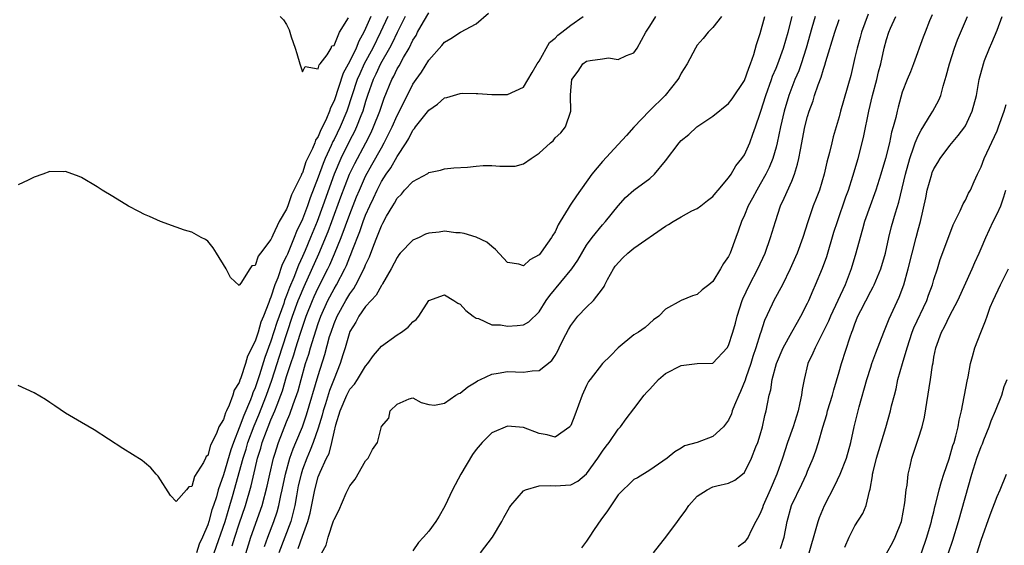
# Model space of a CAD drawing. Units: inches. Extents: x 2595000 to 2598000, y 1509000 to 1512000.
# Drawn here: x 2597617 to 2597742, y 1509846 to 1509913 of the extents above; entities that cross this region are included whole.
import ezdxf

# ---------------------------------------------------------------- set-up
doc = ezdxf.new("R2010")
doc.units = ezdxf.units.IN
doc.header["$MEASUREMENT"] = 0
doc.layers.add('LD25951509_2ft', color=254, linetype='Continuous')

msp = doc.modelspace()

# ---------------------------------------------------------------- linework, layer by layer
at = {"layer": 'LD25951509_2ft'}
for points, elevation in [([(2597641.81, 1509845), (2597643.2, 1509849), (2597643.82, 1509851), (2597644.16, 1509852.16), (2597645.5, 1509857), (2597645.86, 1509858.14), (2597646.1, 1509859), (2597646.87, 1509861.13), (2597647.48, 1509862.52), (2597648.46, 1509865), (2597649.12, 1509866.88), (2597650.42, 1509871), (2597651.75, 1509875), (2597652.48, 1509877), (2597652.62, 1509877.38), (2597653.22, 1509878.78), (2597655.08, 1509882.92), (2597656.26, 1509885.74), (2597656.74, 1509887), (2597657.87, 1509890.13), (2597658.97, 1509893), (2597659.62, 1509894.38), (2597661.02, 1509897), (2597661.7, 1509898.3), (2597662.02, 1509899), (2597662.8, 1509901), (2597663, 1509901.64), (2597663.36, 1509902.64), (2597664.32, 1509905), (2597664.56, 1509905.44), (2597665, 1509906.36), (2597665.25, 1509906.75), (2597665.81, 1509907.81), (2597666.52, 1509909), (2597667, 1509909.99), (2597667.4, 1509910.6), (2597667.59, 1509911), (2597668.32, 1509912.32), (2597669, 1509913.47)], 7904), ([(2597644.11, 1509845.89), (2597644.44, 1509847), (2597645, 1509848.7), (2597645.78, 1509851), (2597646.5, 1509853.5), (2597647, 1509855.69), (2597647.32, 1509857), (2597647.72, 1509858.28), (2597647.92, 1509859), (2597648.43, 1509860.43), (2597648.65, 1509861), (2597649, 1509861.86), (2597649.5, 1509863), (2597649.78, 1509863.78), (2597650.27, 1509865), (2597650.47, 1509865.53), (2597651, 1509867.36), (2597651.52, 1509869), (2597651.9, 1509870.1), (2597652.17, 1509871), (2597652.72, 1509872.72), (2597653.48, 1509875), (2597654.27, 1509877), (2597654.49, 1509877.51), (2597655, 1509878.6), (2597656.21, 1509881), (2597656.47, 1509881.53), (2597657.07, 1509882.93), (2597657.91, 1509885), (2597659, 1509887.94), (2597659.86, 1509890.14), (2597660.22, 1509891), (2597661, 1509892.74), (2597661.79, 1509894.21), (2597663, 1509896.37), (2597663.37, 1509897), (2597663.92, 1509898.08), (2597664.36, 1509899), (2597665, 1509900.47), (2597665.59, 1509901.59), (2597667, 1509904.41), (2597667.4, 1509905), (2597668.07, 1509905.93), (2597669, 1509907.47), (2597670.68, 1509909.32), (2597671, 1509909.74), (2597671.8, 1509910.2), (2597673.03, 1509911.03), (2597675, 1509912.08), (2597676.57, 1509913.43)], 7906), ([(2597724.69, 1509913.31), (2597723.85, 1509911), (2597723.67, 1509910.33), (2597723.27, 1509909), (2597723, 1509907.79), (2597722.46, 1509905.54), (2597721.18, 1509901), (2597721, 1509900.3), (2597720.26, 1509897.74), (2597720.07, 1509897), (2597719.78, 1509895.78), (2597719.45, 1509894.55), (2597719.1, 1509893), (2597718.49, 1509891), (2597718.09, 1509889.91), (2597717.72, 1509889), (2597717.02, 1509886.98), (2597716.39, 1509885), (2597715.67, 1509883), (2597715.47, 1509882.53), (2597714.8, 1509881), (2597713.81, 1509879), (2597712.73, 1509877), (2597712.52, 1509876.52), (2597711.54, 1509874.46), (2597711.09, 1509873), (2597711, 1509872.76), (2597710.45, 1509871), (2597710.08, 1509869.92), (2597709.79, 1509869), (2597709.19, 1509867.19), (2597709.11, 1509866.89), (2597708.52, 1509865.48), (2597708.27, 1509865), (2597707.74, 1509863.74), (2597707.46, 1509863), (2597707.35, 1509862.65), (2597707, 1509861.85), (2597706.34, 1509861), (2597705, 1509859.77), (2597703, 1509858.98), (2597701.41, 1509858.59), (2597701, 1509858.29), (2597700.17, 1509857.83), (2597699.21, 1509857), (2597697, 1509855.51), (2597695.46, 1509854.54), (2597695, 1509854.3), (2597693, 1509852.37), (2597691.66, 1509850.34), (2597690.81, 1509849.19), (2597689.96, 1509847.96), (2597689.31, 1509847), (2597689, 1509846.48), (2597688.34, 1509845.66)], 7922), ([(2597663.83, 1509913), (2597662.88, 1509911), (2597661.9, 1509909), (2597660.84, 1509907), (2597660.26, 1509905.74), (2597659.95, 1509905), (2597658.62, 1509901), (2597657.8, 1509899), (2597657, 1509897.39), (2597656.86, 1509897.14), (2597656.66, 1509896.66), (2597655.88, 1509895), (2597655.62, 1509894.38), (2597655, 1509892.64), (2597653.98, 1509890.02), (2597653.64, 1509889), (2597653, 1509887.31), (2597652.25, 1509885.75), (2597651.97, 1509885), (2597651.28, 1509883.28), (2597651.11, 1509882.89), (2597651, 1509882.6), (2597650.45, 1509881.55), (2597649.89, 1509879.89), (2597649.51, 1509879), (2597649, 1509877.4), (2597648.86, 1509877.14), (2597648.76, 1509876.76), (2597648.07, 1509875), (2597647.74, 1509874.26), (2597647.38, 1509873), (2597647, 1509871.84), (2597646.05, 1509869.95), (2597645.78, 1509869), (2597645.21, 1509867.21), (2597645.09, 1509866.91), (2597645, 1509866.61), (2597644.37, 1509865.63), (2597644.19, 1509865), (2597643.73, 1509863.73), (2597643.37, 1509863), (2597643.24, 1509862.76), (2597643, 1509861.93), (2597642.43, 1509861), (2597642.12, 1509860.12), (2597641.35, 1509858.65), (2597641, 1509857.35), (2597640.79, 1509857.21), (2597640.71, 1509857), (2597640.47, 1509856.47), (2597639.32, 1509854.68), (2597639, 1509853.43), (2597638.61, 1509853.39), (2597638.31, 1509853), (2597637, 1509851.5), (2597636.28, 1509852.28), (2597634.72, 1509854.72), (2597634.45, 1509855), (2597633.78, 1509855.78), (2597633, 1509856.48), (2597632.7, 1509856.7), (2597630.24, 1509858.24), (2597626.6, 1509860.6), (2597625, 1509861.53), (2597623, 1509862.73), (2597621.65, 1509863.65), (2597621, 1509864.06), (2597620.44, 1509864.44), (2597619, 1509865.28), (2597617, 1509866.23)], 7900), ([(2597661.68, 1509913), (2597661, 1509911.46), (2597660.77, 1509911), (2597660.13, 1509909.87), (2597659.79, 1509909), (2597659, 1509907.32), (2597658.17, 1509905.83), (2597657, 1509902.3), (2597656.56, 1509901.44), (2597656.43, 1509901), (2597656.05, 1509900.05), (2597655.55, 1509899), (2597655.35, 1509898.65), (2597655, 1509897.77), (2597654.66, 1509897.34), (2597654.56, 1509897), (2597654.28, 1509896.28), (2597653.43, 1509894.57), (2597653, 1509893.19), (2597652.92, 1509893.08), (2597652.83, 1509892.83), (2597651.93, 1509891), (2597651.61, 1509890.39), (2597651.16, 1509889), (2597651, 1509888.58), (2597650.05, 1509887), (2597649.27, 1509885.27), (2597649.12, 1509885), (2597649, 1509884.71), (2597647.69, 1509883), (2597647.38, 1509882.62), (2597647, 1509881.43), (2597646.61, 1509881.39), (2597646.34, 1509881), (2597645.18, 1509879.18), (2597645.02, 1509878.98), (2597645, 1509878.91), (2597643.9, 1509879.9), (2597643.32, 1509881), (2597642.11, 1509883), (2597641.67, 1509883.67), (2597641, 1509884.5), (2597640.71, 1509884.71), (2597640.19, 1509885), (2597639, 1509885.64), (2597638.07, 1509885.93), (2597637, 1509886.3), (2597635, 1509887.02), (2597633.63, 1509887.63), (2597633, 1509887.89), (2597632.27, 1509888.27), (2597630.97, 1509888.97), (2597629, 1509890.18), (2597627.62, 1509891), (2597627, 1509891.39), (2597625, 1509892.57), (2597624.71, 1509892.71), (2597623, 1509893.33), (2597622.7, 1509893.3), (2597621, 1509893.33), (2597620.11, 1509893), (2597619, 1509892.62), (2597618.24, 1509892.24), (2597617, 1509891.65)], 7898), ([(2597666.03, 1509913), (2597665, 1509910.95), (2597664.38, 1509909.62), (2597664.04, 1509909), (2597662.9, 1509907), (2597662.31, 1509905.69), (2597661.96, 1509905), (2597661.25, 1509903), (2597661, 1509902.22), (2597660.64, 1509901), (2597660.39, 1509900.39), (2597659.86, 1509899), (2597659.58, 1509898.42), (2597659, 1509897.34), (2597657.85, 1509895), (2597657, 1509893.01), (2597655.59, 1509889), (2597654.85, 1509887), (2597654.03, 1509885), (2597653.33, 1509883.33), (2597653, 1509882.57), (2597652.51, 1509881.49), (2597651.9, 1509879.9), (2597651.36, 1509878.64), (2597651, 1509877.65), (2597650.74, 1509877), (2597650.63, 1509876.63), (2597649.77, 1509874.23), (2597649, 1509871.83), (2597648.23, 1509869.77), (2597647.56, 1509867.56), (2597647, 1509865.91), (2597646.72, 1509865.28), (2597646.63, 1509865), (2597646.42, 1509864.42), (2597645.56, 1509862.44), (2597645, 1509860.86), (2597644.25, 1509859), (2597643.92, 1509858.08), (2597643, 1509854.89), (2597642.34, 1509853), (2597642.1, 1509852.1), (2597641.74, 1509851), (2597641.54, 1509850.46), (2597641.15, 1509849), (2597641, 1509848.55), (2597640.34, 1509847), (2597639.91, 1509846.09), (2597639.6, 1509845)], 7902), ([(2597645.25, 1509843), (2597646.48, 1509847), (2597647.88, 1509851), (2597648.54, 1509853.45), (2597648.87, 1509855), (2597649.33, 1509857), (2597649.5, 1509857.5), (2597649.97, 1509859), (2597651, 1509861.63), (2597651.4, 1509862.6), (2597651.82, 1509863.82), (2597652.44, 1509865.56), (2597652.82, 1509867), (2597653.4, 1509869), (2597653.81, 1509870.19), (2597654.03, 1509871), (2597654.48, 1509872.48), (2597655, 1509874.07), (2597655.33, 1509875), (2597656.23, 1509877), (2597657, 1509878.46), (2597657.32, 1509879), (2597658.37, 1509881), (2597658.57, 1509881.43), (2597659, 1509882.53), (2597659.15, 1509882.85), (2597659.31, 1509883.31), (2597660.26, 1509885.74), (2597660.69, 1509887), (2597661, 1509887.81), (2597661.54, 1509889), (2597662.01, 1509889.99), (2597662.45, 1509891), (2597663, 1509892.08), (2597663.59, 1509893), (2597664.18, 1509893.82), (2597665, 1509895.27), (2597666.15, 1509897), (2597666.48, 1509897.52), (2597667, 1509898.58), (2597667.21, 1509898.79), (2597667.34, 1509899), (2597669, 1509901.14), (2597670.12, 1509901.88), (2597671, 1509902.67), (2597671.28, 1509902.72), (2597673, 1509903.24), (2597673.27, 1509903.27), (2597675, 1509903.23), (2597675.24, 1509903.24), (2597677, 1509903.1), (2597679, 1509903.1), (2597681, 1509904.05), (2597682.12, 1509905.88), (2597682.75, 1509907), (2597683, 1509907.33), (2597684.31, 1509909.69), (2597685, 1509910.25), (2597685.37, 1509910.63), (2597685.88, 1509911), (2597687, 1509911.89), (2597688.57, 1509913)], 7908), ([(2597648.2, 1509845.8), (2597648.63, 1509847), (2597649.39, 1509849), (2597649.79, 1509850.21), (2597650.01, 1509851), (2597650.28, 1509852.28), (2597650.45, 1509853), (2597650.86, 1509855), (2597651.42, 1509857), (2597651.82, 1509858.18), (2597652.18, 1509859), (2597653.01, 1509861), (2597653.51, 1509862.49), (2597655, 1509867.48), (2597655.83, 1509870.17), (2597656.44, 1509872.44), (2597656.62, 1509873), (2597657, 1509874.09), (2597657.38, 1509875), (2597658.5, 1509877), (2597659, 1509877.85), (2597659.5, 1509878.5), (2597659.78, 1509879), (2597660.56, 1509880.56), (2597660.8, 1509881), (2597660.86, 1509881.14), (2597661, 1509881.52), (2597661.48, 1509882.52), (2597662.03, 1509884.03), (2597662.42, 1509885), (2597662.6, 1509885.4), (2597663, 1509886.48), (2597663.2, 1509886.8), (2597663.67, 1509887.67), (2597664.46, 1509889), (2597664.68, 1509889.32), (2597665, 1509889.99), (2597665.54, 1509890.46), (2597665.95, 1509891), (2597667, 1509892.1), (2597668.89, 1509893.11), (2597669, 1509893.22), (2597670.48, 1509893.52), (2597671, 1509893.7), (2597672.18, 1509893.82), (2597673.91, 1509893.91), (2597675, 1509894.04), (2597675.91, 1509894.09), (2597677, 1509894.11), (2597677.99, 1509894.01), (2597679.96, 1509894.04), (2597681, 1509894.34), (2597681.96, 1509895), (2597683, 1509895.68), (2597684.44, 1509897), (2597684.75, 1509897.25), (2597685, 1509897.6), (2597685.73, 1509898.27), (2597686.32, 1509899), (2597686.99, 1509901.01), (2597686.96, 1509903), (2597687, 1509903.62), (2597687.15, 1509905), (2597687.95, 1509906.05), (2597688.53, 1509907), (2597689, 1509907.32), (2597689.44, 1509907.44), (2597691, 1509907.63), (2597691.76, 1509907.76), (2597693, 1509907.54), (2597694.07, 1509908.07), (2597695, 1509908.41), (2597695.41, 1509909), (2597696.5, 1509911), (2597697, 1509911.76), (2597697.77, 1509913)], 7910), ([(2597706.08, 1509913), (2597705, 1509911.61), (2597704.41, 1509911), (2597703.78, 1509910.22), (2597703, 1509909.35), (2597702.8, 1509909), (2597701.76, 1509907), (2597701, 1509905.8), (2597700.73, 1509905.27), (2597700.57, 1509905), (2597698.97, 1509903), (2597696.98, 1509901.02), (2597695, 1509898.99), (2597694.07, 1509897.93), (2597693, 1509896.78), (2597691, 1509894.61), (2597689.68, 1509893), (2597687.73, 1509890.27), (2597687, 1509889.2), (2597686.91, 1509889.09), (2597686.68, 1509888.68), (2597685.65, 1509887), (2597685.42, 1509886.58), (2597685, 1509885.72), (2597684.71, 1509885.29), (2597684.54, 1509885), (2597683.55, 1509883.55), (2597683.17, 1509883), (2597683, 1509882.78), (2597681.83, 1509882.17), (2597681, 1509881.39), (2597680.41, 1509881.59), (2597679, 1509881.81), (2597677.46, 1509883.46), (2597677, 1509883.83), (2597676.38, 1509884.38), (2597675, 1509885.02), (2597673.51, 1509885.51), (2597673, 1509885.57), (2597672.42, 1509885.58), (2597671, 1509885.78), (2597670.32, 1509885.68), (2597669, 1509885.54), (2597668.61, 1509885.39), (2597667.81, 1509885), (2597667, 1509884.63), (2597665.4, 1509883), (2597665.22, 1509882.78), (2597665, 1509882.46), (2597664.25, 1509881), (2597663.13, 1509879.13), (2597663.04, 1509878.96), (2597663, 1509878.91), (2597662.34, 1509877.66), (2597661.7, 1509877), (2597661, 1509876.23), (2597660.15, 1509875), (2597659.76, 1509874.24), (2597659, 1509873.07), (2597658.4, 1509871), (2597658.12, 1509870.12), (2597657.8, 1509869), (2597657, 1509867.06), (2597656.42, 1509865.58), (2597655.92, 1509863.92), (2597655.63, 1509863), (2597655.52, 1509862.48), (2597655, 1509860.82), (2597654.37, 1509859), (2597653.99, 1509858.01), (2597653.54, 1509857), (2597653, 1509855.57), (2597652.82, 1509855), (2597652.48, 1509853.52), (2597652.23, 1509852.23), (2597652.02, 1509851), (2597651.84, 1509850.16), (2597651.51, 1509849), (2597650.02, 1509845)], 7912), ([(2597650.17, 1509913), (2597650.59, 1509912.59), (2597651, 1509912), (2597651.32, 1509911.32), (2597651.57, 1509910.43), (2597652.07, 1509909), (2597652.29, 1509908.29), (2597652.65, 1509907), (2597653, 1509905.99), (2597653.36, 1509906.64), (2597655, 1509906.38), (2597655.13, 1509906.87), (2597655.25, 1509907), (2597656.15, 1509908.15), (2597656.64, 1509909), (2597656.73, 1509909.27), (2597657, 1509909.34), (2597657.69, 1509911), (2597658.85, 1509912.85)], 7896), ([(2597652.45, 1509845.55), (2597653, 1509847.14), (2597653.7, 1509849), (2597653.98, 1509850.02), (2597654.57, 1509853), (2597655, 1509854.63), (2597655.23, 1509855.23), (2597656.05, 1509857), (2597656.38, 1509857.62), (2597656.72, 1509859), (2597657, 1509860.31), (2597657.24, 1509861.24), (2597657.77, 1509863), (2597658.61, 1509865), (2597659, 1509865.77), (2597659.59, 1509866.41), (2597659.99, 1509867), (2597661, 1509868.67), (2597661.3, 1509869), (2597661.99, 1509870.01), (2597663, 1509871.2), (2597665, 1509872.66), (2597665.55, 1509873), (2597666.39, 1509873.61), (2597667, 1509874.29), (2597667.41, 1509874.59), (2597667.73, 1509875), (2597669, 1509876.99), (2597669.02, 1509877), (2597671, 1509877.71), (2597672.19, 1509877), (2597672.68, 1509876.68), (2597673, 1509876.54), (2597673.71, 1509875.71), (2597674.65, 1509875), (2597675, 1509874.76), (2597675.3, 1509874.7), (2597677, 1509873.93), (2597678.1, 1509873.9), (2597679, 1509873.73), (2597680.19, 1509873.81), (2597681, 1509873.93), (2597681.69, 1509874.31), (2597683, 1509875.56), (2597683.89, 1509877), (2597684.35, 1509877.65), (2597687.13, 1509881), (2597687.88, 1509882.12), (2597689, 1509884.03), (2597689.72, 1509885), (2597691, 1509886.6), (2597691.38, 1509887), (2597693, 1509888.98), (2597693.94, 1509890.06), (2597695, 1509891), (2597697, 1509892.48), (2597697.6, 1509893), (2597699, 1509894.69), (2597700.71, 1509897), (2597701, 1509897.29), (2597701.95, 1509898.05), (2597702.96, 1509899), (2597705, 1509900.38), (2597707, 1509901.98), (2597707.43, 1509902.57), (2597709, 1509904.88), (2597709.55, 1509906.46), (2597709.78, 1509907), (2597710.18, 1509908.18), (2597710.54, 1509909.46), (2597711, 1509910.85), (2597711.59, 1509913)], 7914), ([(2597655.44, 1509845), (2597656, 1509846), (2597656.26, 1509847), (2597656.95, 1509849.05), (2597657, 1509849.22), (2597657.62, 1509850.38), (2597658.56, 1509852.56), (2597659, 1509853.5), (2597659.67, 1509854.33), (2597661, 1509856.68), (2597661.32, 1509857), (2597661.89, 1509858.11), (2597662.51, 1509859), (2597663, 1509861.02), (2597663.93, 1509862.07), (2597664.11, 1509863), (2597665, 1509863.87), (2597666.53, 1509864.53), (2597667, 1509864.67), (2597668.05, 1509864.05), (2597669, 1509863.83), (2597669.73, 1509863.73), (2597671, 1509864), (2597672.45, 1509865), (2597672.8, 1509865.2), (2597673, 1509865.25), (2597673.94, 1509866.06), (2597675, 1509866.67), (2597675.2, 1509866.8), (2597675.56, 1509867), (2597677, 1509867.67), (2597677.79, 1509867.79), (2597679, 1509868.01), (2597681, 1509867.91), (2597682.09, 1509868.09), (2597683, 1509868.12), (2597684.59, 1509869.41), (2597685, 1509870.02), (2597685.37, 1509870.63), (2597685.53, 1509871), (2597686.05, 1509872.05), (2597686.69, 1509873.31), (2597687, 1509873.85), (2597687.49, 1509874.51), (2597687.91, 1509875), (2597689, 1509876.14), (2597689.87, 1509877), (2597691, 1509878.46), (2597691.22, 1509878.78), (2597691.31, 1509879), (2597691.65, 1509879.65), (2597692.39, 1509881), (2597692.64, 1509881.36), (2597693.6, 1509882.4), (2597694.24, 1509883), (2597695, 1509883.63), (2597699, 1509886.42), (2597699.38, 1509886.62), (2597699.95, 1509887), (2597701, 1509887.62), (2597702.35, 1509888.35), (2597703, 1509888.68), (2597703.46, 1509889), (2597704.33, 1509889.67), (2597705, 1509890.2), (2597705.36, 1509890.64), (2597705.68, 1509891), (2597707, 1509892.54), (2597707.3, 1509893), (2597707.92, 1509894.08), (2597708.68, 1509895), (2597709, 1509895.46), (2597709.7, 1509897), (2597710.08, 1509898.07), (2597710.42, 1509899), (2597711, 1509900.73), (2597711.07, 1509901), (2597711.69, 1509903), (2597712.43, 1509905), (2597712.57, 1509905.43), (2597713, 1509906.44), (2597713.22, 1509907), (2597713.95, 1509909), (2597714.55, 1509911), (2597715.03, 1509913)], 7916), ([(2597717.95, 1509913), (2597717.55, 1509911.55), (2597716.83, 1509909), (2597716.17, 1509907), (2597715.87, 1509906.13), (2597715.4, 1509905), (2597714.64, 1509903), (2597714.03, 1509901), (2597713.55, 1509899), (2597713.14, 1509897), (2597713, 1509896.42), (2597712.6, 1509895), (2597712.15, 1509893.85), (2597711.71, 1509893), (2597711, 1509891.74), (2597710.55, 1509891), (2597710.02, 1509889.98), (2597709.49, 1509889), (2597709, 1509887.8), (2597708.62, 1509887), (2597708.21, 1509885.79), (2597707.9, 1509885), (2597707.19, 1509883), (2597707, 1509882.57), (2597706.33, 1509881.67), (2597705.96, 1509881), (2597705, 1509879.41), (2597704.48, 1509879), (2597703.63, 1509878.37), (2597703, 1509877.77), (2597702.4, 1509877.6), (2597701, 1509876.99), (2597699, 1509875.91), (2597698.17, 1509875), (2597697.47, 1509874.53), (2597696.41, 1509873.59), (2597695.59, 1509873), (2597695, 1509872.64), (2597693.01, 1509870.99), (2597692.01, 1509869.99), (2597691, 1509869.03), (2597689.44, 1509867), (2597689.26, 1509866.74), (2597689, 1509866.24), (2597688.46, 1509865), (2597687.52, 1509862.48), (2597687, 1509861.16), (2597686.94, 1509861.06), (2597686.87, 1509861), (2597685, 1509859.67), (2597683.99, 1509859.99), (2597683, 1509860.12), (2597681, 1509860.91), (2597679, 1509861.08), (2597677, 1509860.21), (2597675.79, 1509859), (2597675, 1509858.13), (2597674.54, 1509857.46), (2597673.07, 1509855), (2597672.02, 1509853), (2597671.06, 1509850.94), (2597670.32, 1509849.68), (2597669.89, 1509849), (2597669, 1509847.78), (2597668.33, 1509847), (2597667.69, 1509846.31), (2597667, 1509845.27)], 7918), ([(2597675.55, 1509845), (2597677.08, 1509847), (2597678.28, 1509849), (2597678.51, 1509849.49), (2597679.24, 1509850.76), (2597679.41, 1509851), (2597681, 1509852.86), (2597681.25, 1509853), (2597683, 1509853.52), (2597684.45, 1509853.55), (2597685, 1509853.49), (2597687, 1509853.62), (2597687.9, 1509854.1), (2597689, 1509855.01), (2597690.44, 1509857), (2597691, 1509857.89), (2597691.47, 1509858.53), (2597691.84, 1509859), (2597693, 1509860.67), (2597693.28, 1509861), (2597694, 1509862), (2597695, 1509863.26), (2597696.31, 1509865), (2597696.62, 1509865.38), (2597697, 1509865.76), (2597698.13, 1509867), (2597699, 1509867.74), (2597701, 1509868.77), (2597703, 1509869), (2597704.95, 1509869.05), (2597705, 1509869.07), (2597706.8, 1509871), (2597707, 1509871.31), (2597707.54, 1509873), (2597707.86, 1509874.14), (2597708.06, 1509875), (2597708.69, 1509877), (2597708.78, 1509877.22), (2597709.64, 1509879), (2597710.7, 1509881), (2597711.62, 1509883), (2597712.32, 1509885), (2597712.92, 1509887), (2597713.58, 1509889), (2597714.04, 1509889.96), (2597715, 1509892.14), (2597715.35, 1509893), (2597715.74, 1509894.26), (2597715.89, 1509895), (2597716.08, 1509896.08), (2597716.66, 1509899), (2597717, 1509900.33), (2597717.2, 1509901), (2597717.69, 1509902.31), (2597717.89, 1509903), (2597718.32, 1509904.32), (2597718.7, 1509905.3), (2597719, 1509906.34), (2597719.17, 1509906.83), (2597719.3, 1509907.3), (2597720.45, 1509911), (2597721, 1509912.6)], 7920), ([(2597697.48, 1509845), (2597699.16, 1509847.16), (2597700.53, 1509849), (2597700.72, 1509849.28), (2597701.58, 1509850.42), (2597701.97, 1509851), (2597703, 1509852.2), (2597704.29, 1509853), (2597705, 1509853.36), (2597705.52, 1509853.52), (2597707, 1509853.83), (2597707.78, 1509854.22), (2597708.77, 1509855), (2597709, 1509855.21), (2597709.88, 1509857), (2597710.46, 1509858.46), (2597710.7, 1509859), (2597711, 1509859.96), (2597711.29, 1509861), (2597711.59, 1509862.41), (2597711.75, 1509863), (2597711.91, 1509863.91), (2597712.15, 1509865), (2597712.34, 1509865.66), (2597712.53, 1509867), (2597713.06, 1509869), (2597713.91, 1509871), (2597715, 1509872.98), (2597715.73, 1509874.27), (2597716.16, 1509875), (2597717, 1509876.68), (2597717.15, 1509877), (2597717.69, 1509878.31), (2597718.02, 1509879), (2597718.9, 1509881.1), (2597719.42, 1509882.58), (2597720.34, 1509885.66), (2597720.77, 1509887), (2597721.85, 1509890.15), (2597722.17, 1509891), (2597722.75, 1509892.75), (2597723.4, 1509895), (2597723.93, 1509897), (2597724.14, 1509897.86), (2597724.76, 1509901), (2597725.24, 1509903), (2597725.78, 1509905), (2597726, 1509906), (2597726.27, 1509907), (2597726.71, 1509909), (2597727, 1509910.09), (2597727.29, 1509911), (2597727.51, 1509911.51), (2597728.18, 1509913)], 7924), ([(2597732.78, 1509913.22), (2597732.46, 1509912.46), (2597731.88, 1509911), (2597731.64, 1509910.36), (2597730.43, 1509907), (2597730.03, 1509905.97), (2597729.62, 1509905), (2597729, 1509903.4), (2597728.48, 1509901.52), (2597728.35, 1509901), (2597728.19, 1509900.19), (2597727.86, 1509899), (2597727.65, 1509898.35), (2597727.39, 1509897), (2597726.87, 1509895), (2597726.29, 1509893), (2597725.65, 1509891), (2597725.49, 1509890.51), (2597724.91, 1509889), (2597724.22, 1509887), (2597723.97, 1509886.03), (2597723.65, 1509885), (2597723.11, 1509883), (2597722.52, 1509881), (2597721.77, 1509879), (2597719.89, 1509875), (2597719.64, 1509874.36), (2597718.99, 1509873.01), (2597717.94, 1509871), (2597717.67, 1509870.33), (2597717.05, 1509869), (2597716.55, 1509867), (2597716.3, 1509865.7), (2597716.21, 1509865), (2597716.03, 1509864.03), (2597715.79, 1509863), (2597715.17, 1509861), (2597714.46, 1509859), (2597713.81, 1509857), (2597713.11, 1509855), (2597712.26, 1509853), (2597711.36, 1509851), (2597711.28, 1509850.72), (2597711, 1509850), (2597710.65, 1509849.35), (2597710.44, 1509849), (2597709.85, 1509847.85), (2597709.45, 1509847), (2597709.28, 1509846.72), (2597709, 1509846.36), (2597708.21, 1509845.79)], 7926), ([(2597713.57, 1509845.57), (2597714.03, 1509847), (2597714.42, 1509849), (2597714.97, 1509851), (2597716.27, 1509853.73), (2597716.86, 1509855), (2597717, 1509855.37), (2597717.69, 1509857), (2597718.04, 1509857.96), (2597718.38, 1509859), (2597718.94, 1509860.94), (2597719.44, 1509862.56), (2597719.54, 1509863), (2597720.14, 1509865), (2597720.31, 1509865.69), (2597721, 1509867.96), (2597721.3, 1509869), (2597722.41, 1509872.41), (2597722.62, 1509873), (2597722.73, 1509873.27), (2597723, 1509874.05), (2597723.38, 1509875), (2597723.74, 1509875.74), (2597725, 1509878.19), (2597725.29, 1509878.71), (2597725.43, 1509879), (2597726.26, 1509881), (2597726.87, 1509883), (2597727.31, 1509885), (2597727.63, 1509886.37), (2597728.12, 1509888.12), (2597728.55, 1509889.45), (2597729, 1509891.23), (2597729.42, 1509893), (2597729.97, 1509895), (2597730.48, 1509896.48), (2597730.64, 1509897), (2597731, 1509897.86), (2597731.39, 1509898.61), (2597732.65, 1509900.65), (2597732.85, 1509901), (2597733.61, 1509902.39), (2597733.86, 1509903), (2597734.18, 1509904.18), (2597734.45, 1509905), (2597734.57, 1509905.43), (2597734.97, 1509907), (2597735.61, 1509909), (2597735.98, 1509910.02), (2597737.25, 1509913)], 7928), ([(2597717.21, 1509845), (2597718.1, 1509848.1), (2597718.33, 1509849), (2597718.5, 1509849.5), (2597719.15, 1509851), (2597720.45, 1509853.55), (2597721.13, 1509855), (2597721.91, 1509857), (2597722.49, 1509859), (2597722.92, 1509861), (2597723.32, 1509862.68), (2597723.54, 1509863.54), (2597724.51, 1509867), (2597725, 1509868.54), (2597725.15, 1509869), (2597725.65, 1509870.35), (2597726.66, 1509873), (2597727, 1509873.82), (2597727.32, 1509874.68), (2597728.59, 1509877.41), (2597729.19, 1509879), (2597729.75, 1509881), (2597730.75, 1509885), (2597731, 1509885.97), (2597731.29, 1509887), (2597731.97, 1509890.03), (2597732.15, 1509891), (2597732.72, 1509893), (2597732.79, 1509893.21), (2597733, 1509893.7), (2597733.49, 1509894.51), (2597733.8, 1509895), (2597735, 1509896.63), (2597736.09, 1509897.91), (2597736.9, 1509899), (2597737, 1509899.16), (2597737.86, 1509901), (2597738.39, 1509903), (2597738.75, 1509905), (2597739.28, 1509907), (2597739.43, 1509907.43), (2597740.04, 1509909), (2597740.34, 1509909.66), (2597741, 1509911.26), (2597741.67, 1509913)], 7930), ([(2597721.71, 1509845.71), (2597722.27, 1509847), (2597723, 1509848.43), (2597724.01, 1509849.99), (2597724.42, 1509851), (2597724.83, 1509852.83), (2597724.93, 1509853.07), (2597725.23, 1509854.77), (2597725.24, 1509855), (2597725.3, 1509855.3), (2597725.72, 1509857), (2597726.91, 1509860.91), (2597727.51, 1509863), (2597727.65, 1509863.65), (2597727.99, 1509865), (2597728.21, 1509865.79), (2597728.45, 1509867), (2597729.01, 1509869.01), (2597729.6, 1509871), (2597730.26, 1509873), (2597730.47, 1509873.53), (2597732.09, 1509877), (2597732.32, 1509877.68), (2597732.82, 1509879), (2597733, 1509879.64), (2597733.44, 1509881), (2597733.81, 1509882.19), (2597735, 1509885.47), (2597735.43, 1509886.57), (2597736.35, 1509888.35), (2597736.73, 1509889.27), (2597737, 1509889.71), (2597737.4, 1509890.6), (2597737.62, 1509891), (2597738.1, 1509892.1), (2597738.53, 1509893), (2597739, 1509893.94), (2597739.36, 1509895), (2597741, 1509898.52), (2597741.2, 1509899), (2597741.91, 1509901), (2597742.15, 1509901.85)], 7932), ([(2597727.04, 1509845), (2597727.74, 1509846.26), (2597728.1, 1509847), (2597728.9, 1509849), (2597729.34, 1509851.34), (2597729.48, 1509853), (2597729.6, 1509853.6), (2597729.73, 1509855), (2597729.98, 1509855.98), (2597730.22, 1509857), (2597731, 1509859.4), (2597731.5, 1509861), (2597731.8, 1509862.2), (2597732.56, 1509867), (2597732.82, 1509868.82), (2597732.89, 1509869.11), (2597733, 1509869.8), (2597733.24, 1509871), (2597733.97, 1509873), (2597734.34, 1509873.66), (2597735, 1509875.08), (2597736.03, 1509877), (2597737.85, 1509881), (2597738.2, 1509881.8), (2597738.74, 1509883), (2597739, 1509883.58), (2597739.58, 1509885), (2597740.5, 1509887), (2597741, 1509888), (2597741.48, 1509889), (2597741.87, 1509890.13), (2597742.1, 1509891)], 7934), ([(2597731.42, 1509845), (2597732.12, 1509847), (2597732.58, 1509848.58), (2597732.7, 1509849), (2597732.74, 1509849.26), (2597733, 1509850.23), (2597733.14, 1509850.86), (2597733.26, 1509851.26), (2597733.69, 1509853), (2597733.96, 1509854.04), (2597734.27, 1509855), (2597734.93, 1509856.93), (2597735.4, 1509858.61), (2597735.55, 1509859), (2597735.8, 1509859.8), (2597736.07, 1509861), (2597736.19, 1509861.81), (2597736.5, 1509863), (2597737.21, 1509866.79), (2597737.33, 1509867.33), (2597737.65, 1509869), (2597737.91, 1509869.91), (2597738.2, 1509871), (2597738.93, 1509872.93), (2597739.56, 1509874.44), (2597739.73, 1509875), (2597740.14, 1509876.14), (2597740.49, 1509877), (2597741.44, 1509879), (2597742.46, 1509881)], 7936), ([(2597734.85, 1509845), (2597735.38, 1509846.62), (2597736.1, 1509849), (2597737.81, 1509855), (2597738.45, 1509857), (2597739, 1509858.5), (2597739.15, 1509858.85), (2597739.34, 1509859.34), (2597740.01, 1509861), (2597740.26, 1509861.74), (2597740.81, 1509863), (2597741.6, 1509865), (2597741.91, 1509866.09), (2597742.3, 1509867)], 7938), ([(2597738.49, 1509845), (2597739, 1509846.63), (2597740.15, 1509849.85), (2597741, 1509852.14), (2597741.4, 1509853), (2597742.22, 1509855)], 7940)]:
    msp.add_lwpolyline(points, dxfattribs=dict(at, elevation=elevation))

doc.saveas('drawing.dxf')
